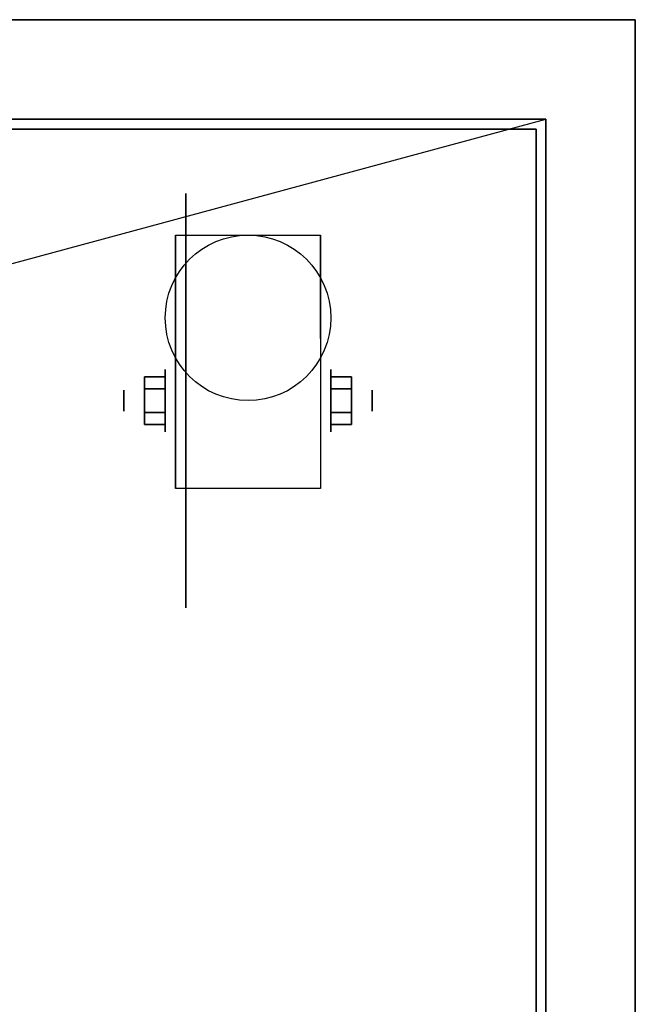
# Model space of a CAD drawing. Extents: x -58 to 58, y -23 to 17.
# Drawn here: x 52 to 58, y 7 to 16 of the extents above; entities that cross this region are included whole.
import ezdxf

# ---------------------------------------------------------------- set-up
doc = ezdxf.new("R2010")
doc.units = 0
doc.layers.get('DEFPOINTS').update_dxf_attribs({"linetype": 'CONTINUOUS'})
for name, color, linetype in [('3D', 254, 'CONTINUOUS'), ('3D-BLACK', 250, 'CONTINUOUS'), ('3D-CART-BODY', 42, 'CONTINUOUS'), ('3D-FLAT', 7, 'CONTINUOUS'), ('3D-NON', 7, 'CONTINUOUS')]:
    doc.layers.add(name, color=color, linetype=linetype)

msp = doc.modelspace()

# ---------------------------------------------------------------- linework, layer by layer
at = {"layer": '3D', "extrusion": (1, 0, 0)}
for centre, radius in [((12.5917, 2.0833, 53.1667), 0.3125), ((12.5917, 2.0833, 52.75), 0.1042)]:
    msp.add_circle(centre, radius, dxfattribs=at)
at = {"layer": '3D', "extrusion": (-1, 0, 0)}
for centre, radius in [((-12.5917, 2.0833, -54.8335), 0.3125), ((-12.5917, 2.0833, -55.2502), 0.1042)]:
    msp.add_circle(centre, radius, dxfattribs=at)
for centre in [(-12.5917, 2.0833, -53.2708), (-12.5917, 2.0833, -54.7292)]:
    msp.add_arc(centre, 0.8839, 225, 0, dxfattribs=at)
at = {"layer": '3D'}
for points in [[(52.9583, 12.8322, 2.0833), (53.1667, 12.8322, 2.0833), (53.1667, 12.7119, 2.2917), (52.9583, 12.7119, 2.2917)], [(52.9583, 12.7119, 1.875), (53.1667, 12.7119, 1.875), (53.1667, 12.8322, 2.0833), (52.9583, 12.8322, 2.0833)], [(55.0418, 12.8322, 2.0833), (54.8335, 12.8322, 2.0833), (54.8335, 12.7119, 1.875), (55.0418, 12.7119, 1.875)], [(55.0418, 12.7119, 2.2917), (54.8335, 12.7119, 2.2917), (54.8335, 12.8322, 2.0833), (55.0418, 12.8322, 2.0833)], [(52.9583, 12.3511, 2.0833), (53.1667, 12.3511, 2.0833), (53.1667, 12.4714, 1.875), (52.9583, 12.4714, 1.875)], [(52.9583, 12.4714, 2.2917), (53.1667, 12.4714, 2.2917), (53.1667, 12.3511, 2.0833), (52.9583, 12.3511, 2.0833)], [(55.0418, 12.3511, 2.0833), (54.8335, 12.3511, 2.0833), (54.8335, 12.4714, 2.2917), (55.0418, 12.4714, 2.2917)], [(55.0418, 12.4714, 1.875), (54.8335, 12.4714, 1.875), (54.8335, 12.3511, 2.0833), (55.0418, 12.3511, 2.0833)]]:
    msp.add_3dface(points, dxfattribs=at)
at = {"layer": '3D-BLACK', "extrusion": (1, 0, 0)}
msp.add_circle((12.5917, 2.0833, 53.375), 2.0833, dxfattribs=at)
at = {"layer": '3D-BLACK'}
for points in [[(-56.9, 15.325, 5), (-56.9, 15.325, 33), (56.9, 15.325, 33), (56.9, 15.325, 5)], [(-56.9, -14.475, 5), (-56.9, 15.325, 5), (56.9, 15.325, 5), (56.9, -14.475, 5)], [(56.9, -14.475, 5), (56.9, -14.475, 33), (56.9, 15.325, 33), (56.9, 15.325, 5)]]:
    msp.add_3dface(points, dxfattribs=at)
at = {"layer": '3D-CART-BODY'}
for points in [[(57, 15.425, 5), (57, 15.425, 33), (-57, 15.425, 33), (-57, 15.425, 5)], [(57, 0.525, 5), (57, 0.525, 33), (57, 15.425, 33), (57, 15.425, 5)]]:
    msp.add_3dface(points, dxfattribs=at)
at = {"layer": '3D-FLAT'}
msp.add_circle((54, 13.425, 4.7917), 0.8333, dxfattribs=at)
at = {"layer": '3D-FLAT', "invisible_edges": 11}
for points in [[(57.8, 16.425, 34), (-9.9, 16.425, 34), (-8, 13.425, 34), (46.75, 13.425, 34)], [(57.8, -15.575, 34), (57.8, 16.425, 34), (46.75, 13.425, 34), (46.75, -12.575, 34)]]:
    msp.add_3dface(points, dxfattribs=at)
at = {"layer": '3D-FLAT'}
for points in [[(54.7292, 11.7078, 4.7917), (53.2708, 11.7078, 4.7917), (53.2708, 14.2583, 4.7917), (54.7292, 14.2583, 4.7917)], [(52.9583, 12.7119, 2.2917), (53.1667, 12.7119, 2.2917), (53.1667, 12.4714, 2.2917), (52.9583, 12.4714, 2.2917)], [(52.9583, 12.4714, 1.875), (53.1667, 12.4714, 1.875), (53.1667, 12.7119, 1.875), (52.9583, 12.7119, 1.875)], [(55.0418, 12.4714, 2.2917), (54.8335, 12.4714, 2.2917), (54.8335, 12.7119, 2.2917), (55.0418, 12.7119, 2.2917)], [(55.0418, 12.7119, 1.875), (54.8335, 12.7119, 1.875), (54.8335, 12.4714, 1.875), (55.0418, 12.4714, 1.875)]]:
    msp.add_3dface(points, dxfattribs=at)
at = {"layer": '3D-NON'}
for points in [[(57.9, 16.425, 34), (57.9, 16.425, 33), (-57.9, 16.425, 33), (-57.9, 16.425, 34)], [(57.9, -15.575, 34), (57.9, -15.575, 33), (57.9, 16.425, 33), (57.9, 16.425, 34)], [(53.2708, 14.2583, 4.7917), (53.2708, 14.2583, 4.7917), (53.2708, 13.2167, 1.4583)], [(54.7292, 14.2583, 4.7917), (54.7292, 14.2583, 4.7917), (54.7292, 13.2167, 1.4583)], [(53.2708, 11.7078, 2.0833), (53.2708, 11.7078, 2.0833), (53.2708, 11.7078, 4.7917)], [(54.7292, 11.7078, 2.0833), (54.7292, 11.7078, 2.0833), (54.7292, 11.7078, 4.7917)]]:
    msp.add_3dface(points, dxfattribs=at)
at = {"layer": '3D-NON', "invisible_edges": 15}
for points in [[(53.2708, 13.486, 4.7917), (53.2708, 14.2583, 4.7917), (53.2708, 13.2167, 1.4583), (53.2708, 12.9299, 1.2667)], [(54.7292, 13.486, 4.7917), (54.7292, 14.2583, 4.7917), (54.7292, 13.2167, 1.4583), (54.7292, 12.9299, 1.2667)], [(53.2708, 13.1304, 4.7917), (53.2708, 13.486, 4.7917), (53.2708, 12.9299, 1.2667), (53.2708, 12.5917, 1.1994)], [(54.7292, 13.1304, 4.7917), (54.7292, 13.486, 4.7917), (54.7292, 12.9299, 1.2667), (54.7292, 12.5917, 1.1994)], [(53.2708, 12.7747, 4.7917), (53.2708, 13.1304, 4.7917), (53.2708, 12.5917, 1.1994), (53.2708, 12.2534, 1.2667)], [(54.7292, 12.7747, 4.7917), (54.7292, 13.1304, 4.7917), (54.7292, 12.5917, 1.1994), (54.7292, 12.2534, 1.2667)], [(53.2708, 12.4191, 4.7917), (53.2708, 12.7747, 4.7917), (53.2708, 12.2534, 1.2667), (53.2708, 11.9667, 1.4583)], [(54.7292, 12.4191, 4.7917), (54.7292, 12.7747, 4.7917), (54.7292, 12.2534, 1.2667), (54.7292, 11.9667, 1.4583)], [(53.2708, 12.0634, 4.7917), (53.2708, 12.4191, 4.7917), (53.2708, 11.9667, 1.4583), (53.2708, 11.7751, 1.7451)], [(54.7292, 12.0634, 4.7917), (54.7292, 12.4191, 4.7917), (54.7292, 11.9667, 1.4583), (54.7292, 11.7751, 1.7451)], [(53.2708, 11.7078, 4.7917), (53.2708, 12.0634, 4.7917), (53.2708, 11.7751, 1.7451), (53.2708, 11.7078, 2.0833)], [(54.7292, 11.7078, 4.7917), (54.7292, 12.0634, 4.7917), (54.7292, 11.7751, 1.7451), (54.7292, 11.7078, 2.0833)]]:
    msp.add_3dface(points, dxfattribs=at)
at = {"layer": 'DEFPOINTS', "color": 6}
msp.add_line((-57, -15.425), (57, 15.425), dxfattribs=at)

doc.saveas('drawing.dxf')
